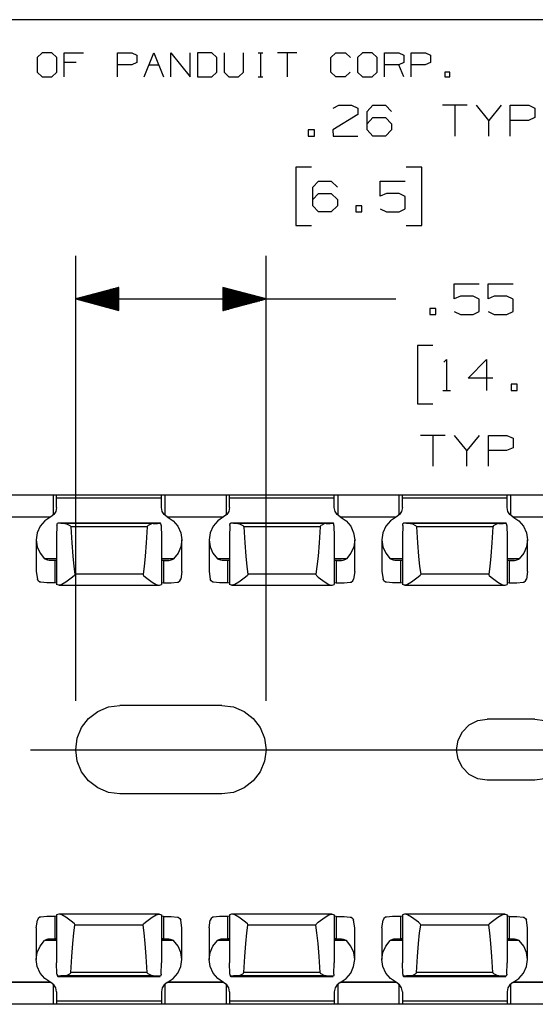
# Paper-space layout 'Layout1' of a CAD drawing. Extents: x 0.6 to 16.4, y 0.4 to 10.6.
# Drawn here: x 9.1 to 10.6, y 7.8 to 10.6 of the extents above; entities that cross this region are included whole.
import ezdxf

# ---------------------------------------------------------------- set-up
doc = ezdxf.new("R2010")
doc.units = 0
doc.header["$MEASUREMENT"] = 0
doc.layers.add('1', color=7, linetype='Continuous')

psp = doc.layouts.get("Layout1")

# ---------------------------------------------------------------- linework, layer by layer
at = {"layer": '1', "color": 7, "linetype": 'Continuous'}
for p, q in [((16.369932, 10.641915), (0.633067, 10.641915)), ((9.209468, 10.546244), (9.194704, 10.532218)), ((9.237519, 10.546244), (9.209468, 10.546244)), ((9.251545, 10.532218), (9.237519, 10.546244)), ((9.272657, 10.476116), (9.272657, 10.546244)), ((9.272657, 10.546244), (9.328759, 10.546244)), ((9.427086, 10.476116), (9.427086, 10.546244)), ((9.427086, 10.546244), (9.469163, 10.546244)), ((9.469163, 10.546244), (9.483189, 10.5396)), ((9.5043, 10.476116), (9.532351, 10.546244)), ((9.532351, 10.546244), (9.560403, 10.476116)), ((9.581514, 10.476116), (9.581514, 10.546244)), ((9.581514, 10.546244), (9.637617, 10.476116)), ((9.637617, 10.476116), (9.637617, 10.546244)), ((9.700068, 10.546244), (9.65873, 10.546244)), ((9.65873, 10.546244), (9.65873, 10.476116)), ((9.714831, 10.532218), (9.700068, 10.546244)), ((9.735944, 10.546244), (9.735944, 10.490142)), ((9.792046, 10.490142), (9.792046, 10.546244)), ((9.833827, 10.546244), (9.847853, 10.546244)), ((9.841209, 10.546244), (9.841209, 10.476116)), ((9.946475, 10.546244), (9.890372, 10.546244)), ((9.918424, 10.546244), (9.918424, 10.476116)), ((10.044802, 10.532218), (10.058826, 10.546244)), ((10.058826, 10.546244), (10.086878, 10.546244)), ((10.086878, 10.546244), (10.100904, 10.532218)), ((10.136042, 10.546244), (10.121278, 10.532218)), ((10.164092, 10.546244), (10.136042, 10.546244)), ((10.178118, 10.532218), (10.164092, 10.546244)), ((10.19923, 10.476116), (10.19923, 10.546244)), ((10.19923, 10.546244), (10.241306, 10.546244)), ((10.241306, 10.546244), (10.255332, 10.5396)), ((10.276444, 10.476116), (10.276444, 10.546244)), ((10.276444, 10.546244), (10.318521, 10.546244)), ((10.318521, 10.546244), (10.332547, 10.5396)), ((9.194704, 10.532218), (9.194704, 10.490142)), ((9.251545, 10.490142), (9.251545, 10.532218)), ((9.307352, 10.518192), (9.272657, 10.518192)), ((9.483189, 10.518192), (9.468425, 10.511549)), ((9.483189, 10.5396), (9.483189, 10.518192)), ((9.714831, 10.490142), (9.714831, 10.532218)), ((10.044802, 10.490142), (10.044802, 10.532218)), ((10.121278, 10.532218), (10.121278, 10.490142)), ((10.178118, 10.490142), (10.178118, 10.532218)), ((10.255332, 10.518192), (10.241306, 10.511549)), ((10.255332, 10.5396), (10.255332, 10.518192)), ((10.332547, 10.518192), (10.317783, 10.511549)), ((10.332547, 10.5396), (10.332547, 10.518192)), ((9.194704, 10.490142), (9.209468, 10.476116)), ((9.237519, 10.476116), (9.251545, 10.490142)), ((9.468425, 10.511549), (9.427086, 10.511549)), ((9.518326, 10.511549), (9.546377, 10.511549)), ((9.700068, 10.476116), (9.714831, 10.490142)), ((9.735944, 10.490142), (9.749231, 10.476116)), ((9.777282, 10.476116), (9.792046, 10.490142)), ((10.058826, 10.476116), (10.044802, 10.490142)), ((10.100165, 10.490142), (10.08614, 10.476116)), ((10.121278, 10.490142), (10.136042, 10.476116)), ((10.164092, 10.476116), (10.178118, 10.490142)), ((10.241306, 10.511549), (10.19923, 10.511549)), ((10.255332, 10.476116), (10.241306, 10.511549)), ((10.317783, 10.511549), (10.276444, 10.511549)), ((10.388353, 10.490142), (10.374329, 10.490142)), ((10.374329, 10.490142), (10.374329, 10.476116)), ((10.388353, 10.476116), (10.388353, 10.490142)), ((9.209468, 10.476116), (9.237519, 10.476116)), ((9.65873, 10.476116), (9.700068, 10.476116)), ((9.749231, 10.476116), (9.777282, 10.476116)), ((9.833827, 10.476116), (9.847853, 10.476116)), ((10.08614, 10.476116), (10.058826, 10.476116)), ((10.136042, 10.476116), (10.164092, 10.476116)), ((10.374329, 10.476116), (10.388353, 10.476116)), ((10.05103, 10.385857), (10.067904, 10.394294)), ((10.067904, 10.394294), (10.104467, 10.394294)), ((10.104467, 10.394294), (10.12228, 10.385857)), ((10.12228, 10.385857), (10.12228, 10.368044)), ((10.149093, 10.376482), (10.165967, 10.394294)), ((10.149093, 10.323044), (10.149093, 10.376482)), ((10.165967, 10.394294), (10.20253, 10.394294)), ((10.20253, 10.394294), (10.220343, 10.376482)), ((10.43878, 10.394294), (10.36753, 10.394294)), ((10.403155, 10.394294), (10.403155, 10.305232)), ((10.501218, 10.350232), (10.465592, 10.394294)), ((10.536842, 10.394294), (10.501218, 10.350232)), ((10.563655, 10.305232), (10.563655, 10.394294)), ((10.563655, 10.394294), (10.617092, 10.394294)), ((10.617092, 10.394294), (10.634905, 10.385857)), ((10.634905, 10.385857), (10.634905, 10.358669)), ((10.12228, 10.368044), (10.050093, 10.323044)), ((10.149093, 10.340857), (10.165967, 10.358669)), ((10.165967, 10.358669), (10.20253, 10.358669)), ((10.20253, 10.358669), (10.220343, 10.340857)), ((10.501218, 10.305232), (10.501218, 10.350232)), ((10.616155, 10.350232), (10.563655, 10.350232)), ((10.634905, 10.358669), (10.616155, 10.350232)), ((9.99703, 10.323044), (9.979218, 10.323044)), ((9.979218, 10.323044), (9.979218, 10.305232)), ((9.99703, 10.305232), (9.99703, 10.323044)), ((10.050093, 10.323044), (10.05103, 10.305232)), ((10.165967, 10.305232), (10.149093, 10.323044)), ((10.220343, 10.323044), (10.20253, 10.305232)), ((10.220343, 10.340857), (10.220343, 10.323044)), ((9.979218, 10.305232), (9.99703, 10.305232)), ((10.05103, 10.305232), (10.12228, 10.305232)), ((10.20253, 10.305232), (10.165967, 10.305232)), ((9.988592, 10.215232), (9.943592, 10.215232)), ((9.943592, 10.215232), (9.943592, 10.046482)), ((10.307529, 10.215232), (10.26253, 10.215232)), ((10.307529, 10.046482), (10.307529, 10.215232)), ((9.992342, 10.157106), (10.009217, 10.174919)), ((10.009217, 10.174919), (10.04578, 10.174919)), ((10.04578, 10.174919), (10.063592, 10.157106)), ((10.18753, 10.130857), (10.18753, 10.174919)), ((10.18753, 10.174919), (10.259717, 10.174919)), ((9.992342, 10.103669), (9.992342, 10.157106)), ((9.992342, 10.121482), (10.009217, 10.139295)), ((10.009217, 10.139295), (10.04578, 10.139295)), ((10.04578, 10.139295), (10.063592, 10.121482)), ((10.063592, 10.121482), (10.063592, 10.103669)), ((10.205342, 10.139295), (10.18753, 10.130857)), ((10.241905, 10.139295), (10.205342, 10.139295)), ((10.259717, 10.129919), (10.241905, 10.139295)), ((10.259717, 10.094295), (10.259717, 10.129919)), ((10.009217, 10.085856), (9.992342, 10.103669)), ((10.063592, 10.103669), (10.04578, 10.085856)), ((10.134467, 10.103669), (10.116655, 10.103669)), ((10.116655, 10.103669), (10.116655, 10.085856)), ((10.134467, 10.085856), (10.134467, 10.103669)), ((10.18753, 10.094295), (10.205342, 10.085856)), ((10.241905, 10.085856), (10.259717, 10.094295)), ((10.04578, 10.085856), (10.009217, 10.085856)), ((10.116655, 10.085856), (10.134467, 10.085856)), ((10.205342, 10.085856), (10.241905, 10.085856)), ((9.943592, 10.046482), (9.988592, 10.046482)), ((10.26253, 10.046482), (10.307529, 10.046482)), ((9.306363, 8.670603), (9.306363, 9.958728)), ((9.857363, 8.670603), (9.857363, 9.958728)), ((9.431363, 9.867222), (9.306363, 9.833728)), ((9.431363, 9.858728), (9.399664, 9.858728)), ((9.431363, 9.860728), (9.407128, 9.860728)), ((9.431363, 9.862728), (9.414593, 9.862728)), ((9.431363, 9.864728), (9.422056, 9.864728)), ((9.431363, 9.866728), (9.429521, 9.866728)), ((9.431363, 9.866728), (9.429521, 9.866728)), ((9.431363, 9.800235), (9.431363, 9.867222)), ((9.857363, 9.833728), (9.732363, 9.867222)), ((9.732363, 9.867222), (9.732363, 9.800235)), ((9.732363, 9.866728), (9.734205, 9.866728)), ((9.732363, 9.866728), (9.734205, 9.866728)), ((9.732363, 9.864728), (9.74167, 9.864728)), ((9.732363, 9.862728), (9.749133, 9.862728)), ((9.732363, 9.860728), (9.756598, 9.860728)), ((9.732363, 9.858728), (9.764062, 9.858728)), ((10.401363, 9.833728), (10.401363, 9.87779)), ((10.401363, 9.87779), (10.473551, 9.87779)), ((10.499426, 9.833728), (10.499426, 9.87779)), ((10.499426, 9.87779), (10.571613, 9.87779)), ((9.306363, 9.833728), (9.982363, 9.833728)), ((9.306363, 9.833728), (9.431363, 9.800235)), ((9.431363, 9.834728), (9.310095, 9.834728)), ((9.431363, 9.832728), (9.310095, 9.832728)), ((9.431363, 9.836728), (9.317559, 9.836728)), ((9.431363, 9.830728), (9.317559, 9.830728)), ((9.431363, 9.838728), (9.325023, 9.838728)), ((9.431363, 9.840728), (9.332487, 9.840728)), ((9.431363, 9.842728), (9.339952, 9.842728)), ((9.431363, 9.844728), (9.347416, 9.844728)), ((9.431363, 9.846728), (9.354879, 9.846728)), ((9.431363, 9.848728), (9.362344, 9.848728)), ((9.431363, 9.850728), (9.369808, 9.850728)), ((9.431363, 9.852728), (9.377272, 9.852728)), ((9.431363, 9.854728), (9.384736, 9.854728)), ((9.431363, 9.856728), (9.3922, 9.856728)), ((9.732363, 9.856728), (9.771525, 9.856728)), ((9.732363, 9.854728), (9.77899, 9.854728)), ((9.732363, 9.852728), (9.786454, 9.852728)), ((9.732363, 9.850728), (9.793918, 9.850728)), ((9.732363, 9.848728), (9.801382, 9.848728)), ((9.732363, 9.846728), (9.808846, 9.846728)), ((9.732363, 9.844728), (9.81631, 9.844728)), ((9.732363, 9.842728), (9.823774, 9.842728)), ((9.732363, 9.840728), (9.831239, 9.840728)), ((9.732363, 9.838728), (9.838702, 9.838728)), ((9.732363, 9.836728), (9.846167, 9.836728)), ((9.732363, 9.834728), (9.853631, 9.834728)), ((9.732363, 9.800235), (9.857363, 9.833728)), ((9.732363, 9.832728), (9.853631, 9.832728)), ((9.732363, 9.830728), (9.846167, 9.830728)), ((9.982363, 9.833728), (10.232363, 9.833728)), ((10.419175, 9.842166), (10.401363, 9.833728)), ((10.455738, 9.842166), (10.419175, 9.842166)), ((10.473551, 9.83279), (10.455738, 9.842166)), ((10.473551, 9.797166), (10.473551, 9.83279)), ((10.517238, 9.842166), (10.499426, 9.833728)), ((10.553801, 9.842166), (10.517238, 9.842166)), ((10.571613, 9.83279), (10.553801, 9.842166)), ((10.571613, 9.797166), (10.571613, 9.83279)), ((9.431363, 9.828728), (9.325023, 9.828728)), ((9.431363, 9.826728), (9.332487, 9.826728)), ((9.431363, 9.824728), (9.339952, 9.824728)), ((9.431363, 9.822728), (9.347416, 9.822728)), ((9.431363, 9.820728), (9.354879, 9.820728)), ((9.431363, 9.818728), (9.362344, 9.818728)), ((9.431363, 9.816728), (9.369808, 9.816728)), ((9.431363, 9.814728), (9.377272, 9.814728)), ((9.431363, 9.812728), (9.384736, 9.812728)), ((9.431363, 9.810728), (9.3922, 9.810728)), ((9.431363, 9.808728), (9.399664, 9.808728)), ((9.431363, 9.806728), (9.407128, 9.806728)), ((9.431363, 9.804728), (9.414593, 9.804728)), ((9.431363, 9.802728), (9.422056, 9.802728)), ((9.732363, 9.828728), (9.838702, 9.828728)), ((9.732363, 9.826728), (9.831239, 9.826728)), ((9.732363, 9.824728), (9.823774, 9.824728)), ((9.732363, 9.822728), (9.81631, 9.822728)), ((9.732363, 9.820728), (9.808846, 9.820728)), ((9.732363, 9.818728), (9.801382, 9.818728)), ((9.732363, 9.816728), (9.793918, 9.816728)), ((9.732363, 9.814728), (9.786454, 9.814728)), ((9.732363, 9.812728), (9.77899, 9.812728)), ((9.732363, 9.810728), (9.771525, 9.810728)), ((9.732363, 9.808728), (9.764062, 9.808728)), ((9.732363, 9.806728), (9.756598, 9.806728)), ((9.732363, 9.804728), (9.749133, 9.804728)), ((9.732363, 9.802728), (9.74167, 9.802728)), ((10.3483, 9.80654), (10.330488, 9.80654)), ((10.330488, 9.80654), (10.330488, 9.788728)), ((10.3483, 9.788728), (10.3483, 9.80654)), ((9.431363, 9.800728), (9.429521, 9.800728)), ((9.431363, 9.800728), (9.429521, 9.800728)), ((9.732363, 9.800728), (9.734205, 9.800728)), ((9.732363, 9.800728), (9.734205, 9.800728)), ((10.330488, 9.788728), (10.3483, 9.788728)), ((10.401363, 9.797166), (10.419175, 9.788728)), ((10.419175, 9.788728), (10.455738, 9.788728)), ((10.455738, 9.788728), (10.473551, 9.797166)), ((10.499426, 9.797166), (10.517238, 9.788728)), ((10.517238, 9.788728), (10.553801, 9.788728)), ((10.553801, 9.788728), (10.571613, 9.797166)), ((10.339863, 9.698728), (10.294863, 9.698728)), ((10.294863, 9.698728), (10.294863, 9.529978)), ((10.371737, 9.650915), (10.379238, 9.658416)), ((10.379238, 9.658416), (10.379238, 9.569353)), ((10.441675, 9.604978), (10.495113, 9.658416)), ((10.495113, 9.658416), (10.495113, 9.569353)), ((10.512925, 9.604978), (10.441675, 9.604978)), ((10.5838, 9.587166), (10.565988, 9.587166)), ((10.565988, 9.587166), (10.565988, 9.569353)), ((10.5838, 9.569353), (10.5838, 9.587166)), ((10.367988, 9.569353), (10.390488, 9.569353)), ((10.565988, 9.569353), (10.5838, 9.569353)), ((10.294863, 9.529978), (10.339863, 9.529978)), ((10.375488, 9.43904), (10.304238, 9.43904)), ((10.339863, 9.43904), (10.339863, 9.349978)), ((10.437925, 9.394978), (10.402301, 9.43904)), ((10.473551, 9.43904), (10.437925, 9.394978)), ((10.500363, 9.349978), (10.500363, 9.43904)), ((10.500363, 9.43904), (10.553801, 9.43904)), ((10.553801, 9.43904), (10.571613, 9.430603)), ((10.571613, 9.403416), (10.552863, 9.394978)), ((10.571613, 9.430603), (10.571613, 9.403416)), ((10.437925, 9.349978), (10.437925, 9.394978)), ((10.552863, 9.394978), (10.500363, 9.394978)), ((9.241281, 9.265968), (9.06443, 9.265968)), ((9.248351, 9.265969), (9.241281, 9.265968)), ((9.241281, 9.265968), (9.241281, 9.207772)), ((9.25128, 9.265971), (9.248351, 9.265969)), ((9.55443, 9.266324), (9.25128, 9.266324)), ((9.25128, 9.263959), (9.25128, 9.266324)), ((9.25128, 9.257214), (9.25128, 9.263959)), ((9.55443, 9.263959), (9.55443, 9.266324)), ((9.557359, 9.265969), (9.55443, 9.265971)), ((9.55443, 9.257214), (9.55443, 9.263959)), ((9.56443, 9.265968), (9.557359, 9.265969)), ((9.741281, 9.265968), (9.56443, 9.265968)), ((9.56443, 9.265968), (9.56443, 9.207772)), ((9.748351, 9.265969), (9.741281, 9.265968)), ((9.741281, 9.265968), (9.741281, 9.207772)), ((9.75128, 9.265971), (9.748351, 9.265969)), ((10.05443, 9.266324), (9.75128, 9.266324)), ((9.75128, 9.263959), (9.75128, 9.266324)), ((9.75128, 9.257214), (9.75128, 9.263959)), ((10.05443, 9.263959), (10.05443, 9.266324)), ((10.057359, 9.265969), (10.05443, 9.265971)), ((10.05443, 9.257214), (10.05443, 9.263959)), ((10.06443, 9.265968), (10.057359, 9.265969)), ((10.241281, 9.265968), (10.06443, 9.265968)), ((10.06443, 9.265968), (10.06443, 9.207772)), ((10.248351, 9.265969), (10.241281, 9.265968)), ((10.241281, 9.265968), (10.241281, 9.207772)), ((10.25128, 9.265971), (10.248351, 9.265969)), ((10.55443, 9.266324), (10.25128, 9.266324)), ((10.25128, 9.263959), (10.25128, 9.266324)), ((10.25128, 9.257214), (10.25128, 9.263959)), ((10.55443, 9.263959), (10.55443, 9.266324)), ((10.557359, 9.265969), (10.55443, 9.265971)), ((10.55443, 9.257214), (10.55443, 9.263959)), ((10.56443, 9.265968), (10.557359, 9.265969)), ((10.741281, 9.265968), (10.56443, 9.265968)), ((10.56443, 9.265968), (10.56443, 9.207772)), ((9.55443, 9.257214), (9.25128, 9.257214)), ((9.25128, 9.229902), (9.25128, 9.257214)), ((9.55443, 9.229902), (9.55443, 9.257214)), ((10.05443, 9.257214), (9.75128, 9.257214)), ((9.75128, 9.229902), (9.75128, 9.257214)), ((10.05443, 9.229902), (10.05443, 9.257214)), ((10.55443, 9.257214), (10.25128, 9.257214)), ((10.25128, 9.229902), (10.25128, 9.257214)), ((10.55443, 9.229902), (10.55443, 9.257214)), ((9.234407, 9.203203), (9.217188, 9.191751)), ((9.243327, 9.209766), (9.234407, 9.203203)), ((9.249222, 9.219092), (9.243327, 9.209766)), ((9.25128, 9.229902), (9.249222, 9.219092)), ((9.556489, 9.219092), (9.55443, 9.229902)), ((9.562383, 9.209766), (9.556489, 9.219092)), ((9.571302, 9.203203), (9.562383, 9.209766)), ((9.571302, 9.203203), (9.588522, 9.191751)), ((9.734407, 9.203203), (9.717188, 9.191751)), ((9.743327, 9.209766), (9.734407, 9.203203)), ((9.749222, 9.219092), (9.743327, 9.209766)), ((9.75128, 9.229902), (9.749222, 9.219092)), ((10.056489, 9.219092), (10.05443, 9.229902)), ((10.062383, 9.209766), (10.056489, 9.219092)), ((10.071302, 9.203203), (10.062383, 9.209766)), ((10.071302, 9.203203), (10.088522, 9.191751)), ((10.234407, 9.203203), (10.217188, 9.191751)), ((10.243327, 9.209766), (10.234407, 9.203203)), ((10.249222, 9.219092), (10.243327, 9.209766)), ((10.25128, 9.229902), (10.249222, 9.219092)), ((10.556489, 9.219092), (10.55443, 9.229902)), ((10.562383, 9.209766), (10.556489, 9.219092)), ((10.571302, 9.203203), (10.562383, 9.209766)), ((10.571302, 9.203203), (10.588522, 9.191751)), ((9.233612, 9.202815), (9.072098, 9.202815)), ((9.233355, 9.202702), (9.072355, 9.202702)), ((9.203797, 9.176069), (9.195259, 9.157356)), ((9.217188, 9.191751), (9.203797, 9.176069)), ((9.2523, 9.178725), (9.25128, 9.146501)), ((9.2523, 9.178725), (9.25246, 9.180516)), ((9.25246, 9.180516), (9.252913, 9.182995)), ((9.252913, 9.182995), (9.253632, 9.184663)), ((9.253632, 9.184663), (9.254627, 9.185368)), ((9.254627, 9.185368), (9.255074, 9.185362)), ((9.550877, 9.185384), (9.254833, 9.185384)), ((9.550636, 9.185362), (9.255074, 9.185362)), ((9.263115, 9.184361), (9.255074, 9.185362)), ((9.274944, 9.18355), (9.263115, 9.184361)), ((9.530766, 9.18355), (9.274944, 9.18355)), ((9.274944, 9.18355), (9.280248, 9.182597)), ((9.280248, 9.182597), (9.287721, 9.179321)), ((9.287721, 9.179321), (9.289796, 9.177845)), ((9.289796, 9.177845), (9.291581, 9.175931)), ((9.291581, 9.175931), (9.29215, 9.174767)), ((9.29215, 9.174767), (9.292308, 9.173923)), ((9.51356, 9.174767), (9.513402, 9.173923)), ((9.514129, 9.175931), (9.51356, 9.174767)), ((9.515914, 9.177845), (9.514129, 9.175931)), ((9.517989, 9.179321), (9.515914, 9.177845)), ((9.525462, 9.182597), (9.517989, 9.179321)), ((9.530766, 9.18355), (9.525462, 9.182597)), ((9.530766, 9.18355), (9.542596, 9.184361)), ((9.542596, 9.184361), (9.550636, 9.185362)), ((9.551083, 9.185368), (9.550636, 9.185362)), ((9.552078, 9.184663), (9.551083, 9.185368)), ((9.552797, 9.182995), (9.552078, 9.184663)), ((9.55325, 9.180516), (9.552797, 9.182995)), ((9.55341, 9.178725), (9.55325, 9.180516)), ((9.55341, 9.178725), (9.55443, 9.146501)), ((9.733612, 9.202815), (9.572098, 9.202815)), ((9.733355, 9.202702), (9.57223, 9.202702)), ((9.588522, 9.191751), (9.601912, 9.176069)), ((9.601912, 9.176069), (9.610451, 9.157356)), ((9.703797, 9.176069), (9.695259, 9.157356)), ((9.717188, 9.191751), (9.703797, 9.176069)), ((9.7523, 9.178725), (9.75128, 9.146501)), ((9.7523, 9.178725), (9.75246, 9.180516)), ((9.75246, 9.180516), (9.752913, 9.182995)), ((9.752913, 9.182995), (9.753632, 9.184663)), ((9.753632, 9.184663), (9.754627, 9.185368)), ((9.754627, 9.185368), (9.755074, 9.185362)), ((10.050877, 9.185384), (9.754833, 9.185384)), ((10.050636, 9.185362), (9.755074, 9.185362)), ((9.763115, 9.184361), (9.755074, 9.185362)), ((9.774944, 9.18355), (9.763115, 9.184361)), ((10.030766, 9.18355), (9.774944, 9.18355)), ((9.774944, 9.18355), (9.780248, 9.182597)), ((9.780248, 9.182597), (9.787721, 9.179321)), ((9.787721, 9.179321), (9.789796, 9.177845)), ((9.789796, 9.177845), (9.791581, 9.175931)), ((9.791581, 9.175931), (9.79215, 9.174767)), ((9.79215, 9.174767), (9.792308, 9.173923)), ((10.01356, 9.174767), (10.013402, 9.173923)), ((10.014129, 9.175931), (10.01356, 9.174767)), ((10.015914, 9.177845), (10.014129, 9.175931)), ((10.017989, 9.179321), (10.015914, 9.177845)), ((10.025462, 9.182597), (10.017989, 9.179321)), ((10.030766, 9.18355), (10.025462, 9.182597)), ((10.030766, 9.18355), (10.042596, 9.184361)), ((10.042596, 9.184361), (10.050636, 9.185362)), ((10.051083, 9.185368), (10.050636, 9.185362)), ((10.052078, 9.184663), (10.051083, 9.185368)), ((10.052797, 9.182995), (10.052078, 9.184663)), ((10.05325, 9.180516), (10.052797, 9.182995)), ((10.05341, 9.178725), (10.05325, 9.180516)), ((10.05341, 9.178725), (10.05443, 9.146501)), ((10.233612, 9.202815), (10.072098, 9.202815)), ((10.233355, 9.202702), (10.07223, 9.202702)), ((10.088522, 9.191751), (10.101912, 9.176069)), ((10.101912, 9.176069), (10.110451, 9.157356)), ((10.203797, 9.176069), (10.195259, 9.157356)), ((10.217188, 9.191751), (10.203797, 9.176069)), ((10.2523, 9.178725), (10.25128, 9.146501)), ((10.2523, 9.178725), (10.25246, 9.180516)), ((10.25246, 9.180516), (10.252913, 9.182995)), ((10.252913, 9.182995), (10.253632, 9.184663)), ((10.253632, 9.184663), (10.254627, 9.185368)), ((10.254627, 9.185368), (10.255074, 9.185362)), ((10.550877, 9.185384), (10.254833, 9.185384)), ((10.550636, 9.185362), (10.255074, 9.185362)), ((10.263115, 9.184361), (10.255074, 9.185362)), ((10.274944, 9.18355), (10.263115, 9.184361)), ((10.530766, 9.18355), (10.274944, 9.18355)), ((10.274944, 9.18355), (10.280248, 9.182597)), ((10.280248, 9.182597), (10.287721, 9.179321)), ((10.287721, 9.179321), (10.289796, 9.177845)), ((10.289796, 9.177845), (10.291581, 9.175931)), ((10.291581, 9.175931), (10.29215, 9.174767)), ((10.29215, 9.174767), (10.292308, 9.173923)), ((10.51356, 9.174767), (10.513402, 9.173923)), ((10.514129, 9.175931), (10.51356, 9.174767)), ((10.515914, 9.177845), (10.514129, 9.175931)), ((10.517989, 9.179321), (10.515914, 9.177845)), ((10.525462, 9.182597), (10.517989, 9.179321)), ((10.530766, 9.18355), (10.525462, 9.182597)), ((10.530766, 9.18355), (10.542596, 9.184361)), ((10.542596, 9.184361), (10.550636, 9.185362)), ((10.551083, 9.185368), (10.550636, 9.185362)), ((10.552078, 9.184663), (10.551083, 9.185368)), ((10.552797, 9.182995), (10.552078, 9.184663)), ((10.55325, 9.180516), (10.552797, 9.182995)), ((10.55341, 9.178725), (10.55325, 9.180516)), ((10.55341, 9.178725), (10.55443, 9.146501)), ((10.733612, 9.202815), (10.572098, 9.202815)), ((10.733355, 9.202702), (10.57223, 9.202702)), ((10.588522, 9.191751), (10.601912, 9.176069)), ((10.601912, 9.176069), (10.610451, 9.157356)), ((9.195259, 9.157356), (9.192227, 9.137045)), ((9.25128, 9.146501), (9.25128, 9.007239)), ((9.513402, 9.173923), (9.292308, 9.173923)), ((9.292308, 9.173923), (9.295266, 9.127992)), ((9.513402, 9.173923), (9.510444, 9.127992)), ((9.55443, 9.146501), (9.55443, 9.007239)), ((9.610451, 9.157356), (9.613482, 9.137045)), ((9.695259, 9.157356), (9.692227, 9.137045)), ((9.75128, 9.146501), (9.75128, 9.007239)), ((10.013402, 9.173923), (9.792308, 9.173923)), ((9.792308, 9.173923), (9.795266, 9.127992)), ((10.013402, 9.173923), (10.010444, 9.127992)), ((10.05443, 9.146501), (10.05443, 9.007239)), ((10.110451, 9.157356), (10.113482, 9.137045)), ((10.195259, 9.157356), (10.192227, 9.137045)), ((10.25128, 9.146501), (10.25128, 9.007239)), ((10.513402, 9.173923), (10.292308, 9.173923)), ((10.292308, 9.173923), (10.295266, 9.127992)), ((10.513402, 9.173923), (10.510444, 9.127992)), ((10.55443, 9.146501), (10.55443, 9.007239)), ((10.610451, 9.157356), (10.613482, 9.137045)), ((9.192225, 9.136456), (9.192225, 9.044846)), ((9.192227, 9.137045), (9.194934, 9.116688)), ((9.295266, 9.127992), (9.298267, 9.089884)), ((9.510444, 9.127992), (9.507442, 9.089884)), ((9.613482, 9.137045), (9.610776, 9.116688)), ((9.613485, 9.044846), (9.613485, 9.136456)), ((9.692225, 9.136456), (9.692225, 9.044846)), ((9.692227, 9.137045), (9.694934, 9.116688)), ((9.795266, 9.127992), (9.798267, 9.089884)), ((10.010444, 9.127992), (10.007442, 9.089884)), ((10.113482, 9.137045), (10.110776, 9.116688)), ((10.113485, 9.044846), (10.113485, 9.136456)), ((10.192225, 9.136456), (10.192225, 9.044846)), ((10.192227, 9.137045), (10.194934, 9.116688)), ((10.295266, 9.127992), (10.298267, 9.089884)), ((10.510444, 9.127992), (10.507442, 9.089884)), ((10.613482, 9.137045), (10.610776, 9.116688)), ((10.613485, 9.044846), (10.613485, 9.136456)), ((9.194934, 9.116688), (9.203171, 9.097843)), ((9.203171, 9.097843), (9.21631, 9.081953)), ((9.298267, 9.089884), (9.301303, 9.0597)), ((9.507442, 9.089884), (9.504408, 9.0597)), ((9.602539, 9.097843), (9.5894, 9.081953)), ((9.610776, 9.116688), (9.602539, 9.097843)), ((9.694934, 9.116688), (9.703171, 9.097843)), ((9.703171, 9.097843), (9.71631, 9.081953)), ((9.798267, 9.089884), (9.801303, 9.0597)), ((10.007442, 9.089884), (10.004408, 9.0597)), ((10.102539, 9.097843), (10.0894, 9.081953)), ((10.110776, 9.116688), (10.102539, 9.097843)), ((10.194934, 9.116688), (10.203171, 9.097843)), ((10.203171, 9.097843), (10.21631, 9.081953)), ((10.298267, 9.089884), (10.301303, 9.0597)), ((10.507442, 9.089884), (10.504408, 9.0597)), ((10.602539, 9.097843), (10.5894, 9.081953)), ((10.610776, 9.116688), (10.602539, 9.097843)), ((9.251281, 9.081953), (9.21631, 9.081953)), ((9.217688, 9.080846), (9.21631, 9.081953)), ((9.225871, 9.077809), (9.217688, 9.080846)), ((9.229953, 9.077434), (9.225871, 9.077809)), ((9.251285, 9.077434), (9.229953, 9.077434)), ((9.245588, 9.076978), (9.229953, 9.077434)), ((9.25128, 9.076459), (9.245588, 9.076978)), ((9.245588, 9.076978), (9.245588, 9.011868)), ((9.575758, 9.077434), (9.554426, 9.077434)), ((9.5894, 9.081953), (9.554429, 9.081953)), ((9.560122, 9.076978), (9.55443, 9.076459)), ((9.560122, 9.076978), (9.575758, 9.077434)), ((9.560122, 9.076978), (9.560122, 9.011868)), ((9.575758, 9.077434), (9.57984, 9.077809)), ((9.57984, 9.077809), (9.588023, 9.080846)), ((9.588023, 9.080846), (9.5894, 9.081953)), ((9.751281, 9.081953), (9.71631, 9.081953)), ((9.717688, 9.080846), (9.71631, 9.081953)), ((9.725871, 9.077809), (9.717688, 9.080846)), ((9.729953, 9.077434), (9.725871, 9.077809)), ((9.751285, 9.077434), (9.729953, 9.077434)), ((9.745588, 9.076978), (9.729953, 9.077434)), ((9.75128, 9.076459), (9.745588, 9.076978)), ((9.745588, 9.076978), (9.745588, 9.011868)), ((10.075758, 9.077434), (10.054426, 9.077434)), ((10.0894, 9.081953), (10.054429, 9.081953)), ((10.060122, 9.076978), (10.05443, 9.076459)), ((10.060122, 9.076978), (10.075758, 9.077434)), ((10.060122, 9.076978), (10.060122, 9.011868)), ((10.075758, 9.077434), (10.07984, 9.077809)), ((10.07984, 9.077809), (10.088023, 9.080846)), ((10.088023, 9.080846), (10.0894, 9.081953)), ((10.251281, 9.081953), (10.21631, 9.081953)), ((10.217688, 9.080846), (10.21631, 9.081953)), ((10.225871, 9.077809), (10.217688, 9.080846)), ((10.229953, 9.077434), (10.225871, 9.077809)), ((10.251285, 9.077434), (10.229953, 9.077434)), ((10.245588, 9.076978), (10.229953, 9.077434)), ((10.25128, 9.076459), (10.245588, 9.076978)), ((10.245588, 9.076978), (10.245588, 9.011868)), ((10.575758, 9.077434), (10.554426, 9.077434)), ((10.5894, 9.081953), (10.554429, 9.081953)), ((10.560122, 9.076978), (10.55443, 9.076459)), ((10.560122, 9.076978), (10.575758, 9.077434)), ((10.560122, 9.076978), (10.560122, 9.011868)), ((10.575758, 9.077434), (10.57984, 9.077809)), ((10.57984, 9.077809), (10.588023, 9.080846)), ((10.588023, 9.080846), (10.5894, 9.081953)), ((9.192225, 9.044846), (9.195574, 9.022913)), ((9.303114, 9.033689), (9.297503, 9.02826)), ((9.301303, 9.0597), (9.304364, 9.037522)), ((9.304158, 9.035522), (9.303114, 9.033689)), ((9.304415, 9.036773), (9.304158, 9.035522)), ((9.501346, 9.037522), (9.304364, 9.037522)), ((9.304364, 9.037522), (9.304415, 9.036773)), ((9.501346, 9.037522), (9.501295, 9.036773)), ((9.501295, 9.036773), (9.501552, 9.035522)), ((9.504408, 9.0597), (9.501346, 9.037522)), ((9.501552, 9.035522), (9.502596, 9.033689)), ((9.502596, 9.033689), (9.508206, 9.02826)), ((9.613485, 9.044846), (9.610137, 9.022913)), ((9.692225, 9.044846), (9.695574, 9.022913)), ((9.803114, 9.033689), (9.797503, 9.02826)), ((9.801303, 9.0597), (9.804364, 9.037522)), ((9.804158, 9.035522), (9.803114, 9.033689)), ((9.804415, 9.036773), (9.804158, 9.035522)), ((10.001346, 9.037522), (9.804364, 9.037522)), ((9.804364, 9.037522), (9.804415, 9.036773)), ((10.001346, 9.037522), (10.001295, 9.036773)), ((10.001295, 9.036773), (10.001552, 9.035522)), ((10.004408, 9.0597), (10.001346, 9.037522)), ((10.001552, 9.035522), (10.002596, 9.033689)), ((10.002596, 9.033689), (10.008206, 9.02826)), ((10.113485, 9.044846), (10.110137, 9.022913)), ((10.192225, 9.044846), (10.195574, 9.022913)), ((10.303114, 9.033689), (10.297503, 9.02826)), ((10.301303, 9.0597), (10.304364, 9.037522)), ((10.304158, 9.035522), (10.303114, 9.033689)), ((10.304415, 9.036773), (10.304158, 9.035522)), ((10.501346, 9.037522), (10.304364, 9.037522)), ((10.304364, 9.037522), (10.304415, 9.036773)), ((10.501346, 9.037522), (10.501295, 9.036773)), ((10.501295, 9.036773), (10.501552, 9.035522)), ((10.504408, 9.0597), (10.501346, 9.037522)), ((10.501552, 9.035522), (10.502596, 9.033689)), ((10.502596, 9.033689), (10.508206, 9.02826)), ((10.613485, 9.044846), (10.610137, 9.022913)), ((9.198058, 9.017778), (9.195574, 9.022913)), ((9.202712, 9.014392), (9.198058, 9.017778)), ((9.205215, 9.013875), (9.202712, 9.014392)), ((9.222857, 9.012636), (9.205215, 9.013875)), ((9.245588, 9.011868), (9.222857, 9.012636)), ((9.25128, 9.01135), (9.245588, 9.011868)), ((9.257197, 9.00548), (9.25128, 9.007239)), ((9.259235, 9.005456), (9.257197, 9.00548)), ((9.258317, 9.005407), (9.547393, 9.005407)), ((9.266629, 9.007771), (9.259235, 9.005456)), ((9.278059, 9.014223), (9.266629, 9.007771)), ((9.297503, 9.02826), (9.278059, 9.014223)), ((9.508206, 9.02826), (9.527651, 9.014223)), ((9.527651, 9.014223), (9.539081, 9.007771)), ((9.539081, 9.007771), (9.546474, 9.005456)), ((9.546474, 9.005456), (9.548512, 9.00548)), ((9.548512, 9.00548), (9.55443, 9.007239)), ((9.560122, 9.011868), (9.55443, 9.01135)), ((9.560122, 9.011868), (9.582854, 9.012636)), ((9.582854, 9.012636), (9.600495, 9.013875)), ((9.600495, 9.013875), (9.602998, 9.014392)), ((9.602998, 9.014392), (9.607652, 9.017778)), ((9.607652, 9.017778), (9.610137, 9.022913)), ((9.698058, 9.017778), (9.695574, 9.022913)), ((9.702712, 9.014392), (9.698058, 9.017778)), ((9.705215, 9.013875), (9.702712, 9.014392)), ((9.722857, 9.012636), (9.705215, 9.013875)), ((9.745588, 9.011868), (9.722857, 9.012636)), ((9.75128, 9.01135), (9.745588, 9.011868)), ((9.757197, 9.00548), (9.75128, 9.007239)), ((9.759235, 9.005456), (9.757197, 9.00548)), ((9.758317, 9.005407), (10.047393, 9.005407)), ((9.766629, 9.007771), (9.759235, 9.005456)), ((9.778059, 9.014223), (9.766629, 9.007771)), ((9.797503, 9.02826), (9.778059, 9.014223)), ((10.008206, 9.02826), (10.027651, 9.014223)), ((10.027651, 9.014223), (10.039081, 9.007771)), ((10.039081, 9.007771), (10.046474, 9.005456)), ((10.046474, 9.005456), (10.048512, 9.00548)), ((10.048512, 9.00548), (10.05443, 9.007239)), ((10.060122, 9.011868), (10.05443, 9.01135)), ((10.060122, 9.011868), (10.082854, 9.012636)), ((10.082854, 9.012636), (10.100495, 9.013875)), ((10.100495, 9.013875), (10.102998, 9.014392)), ((10.102998, 9.014392), (10.107652, 9.017778)), ((10.107652, 9.017778), (10.110137, 9.022913)), ((10.198058, 9.017778), (10.195574, 9.022913)), ((10.202712, 9.014392), (10.198058, 9.017778)), ((10.205215, 9.013875), (10.202712, 9.014392)), ((10.222857, 9.012636), (10.205215, 9.013875)), ((10.245588, 9.011868), (10.222857, 9.012636)), ((10.25128, 9.01135), (10.245588, 9.011868)), ((10.257197, 9.00548), (10.25128, 9.007239)), ((10.259235, 9.005456), (10.257197, 9.00548)), ((10.258317, 9.005407), (10.547393, 9.005407)), ((10.266629, 9.007771), (10.259235, 9.005456)), ((10.278059, 9.014223), (10.266629, 9.007771)), ((10.297503, 9.02826), (10.278059, 9.014223)), ((10.508206, 9.02826), (10.527651, 9.014223)), ((10.527651, 9.014223), (10.539081, 9.007771)), ((10.539081, 9.007771), (10.546474, 9.005456)), ((10.546474, 9.005456), (10.548512, 9.00548)), ((10.548512, 9.00548), (10.55443, 9.007239)), ((10.560122, 9.011868), (10.55443, 9.01135)), ((10.560122, 9.011868), (10.582854, 9.012636)), ((10.582854, 9.012636), (10.600495, 9.013875)), ((10.600495, 9.013875), (10.602998, 9.014392)), ((10.602998, 9.014392), (10.607652, 9.017778)), ((10.607652, 9.017778), (10.610137, 9.022913)), ((9.343853, 8.620023), (9.370363, 8.640365)), ((9.370363, 8.640365), (9.401234, 8.653152)), ((9.401234, 8.653152), (9.434363, 8.657513)), ((9.729362, 8.657513), (9.434363, 8.657513)), ((9.729362, 8.657513), (9.762492, 8.653152)), ((9.762492, 8.653152), (9.793363, 8.640365)), ((9.793363, 8.640365), (9.819873, 8.620023)), ((9.323512, 8.593513), (9.343853, 8.620023)), ((9.819873, 8.620023), (9.840214, 8.593513)), ((10.444844, 8.601111), (10.469515, 8.613682)), ((10.469515, 8.613682), (10.496863, 8.618013)), ((10.634863, 8.618013), (10.496863, 8.618013)), ((10.634863, 8.618013), (10.66221, 8.613682)), ((9.310724, 8.562642), (9.323512, 8.593513)), ((9.840214, 8.593513), (9.853002, 8.562642)), ((10.412694, 8.556861), (10.425265, 8.581532)), ((10.425265, 8.581532), (10.444844, 8.601111)), ((9.306363, 8.529513), (9.310724, 8.562642)), ((9.853002, 8.562642), (9.857363, 8.529513)), ((10.408363, 8.529513), (10.412694, 8.556861)), ((9.175361, 8.529513), (10.764364, 8.529513)), ((9.310724, 8.496385), (9.306363, 8.529513)), ((9.857363, 8.529513), (9.853002, 8.496385)), ((10.412694, 8.502165), (10.408363, 8.529513)), ((9.323512, 8.465513), (9.310724, 8.496385)), ((9.853002, 8.496385), (9.840214, 8.465513)), ((10.425265, 8.477494), (10.412694, 8.502165)), ((9.343853, 8.439003), (9.323512, 8.465513)), ((9.840214, 8.465513), (9.819873, 8.439003)), ((10.444844, 8.457915), (10.425265, 8.477494)), ((9.370363, 8.418662), (9.343853, 8.439003)), ((9.819873, 8.439003), (9.793363, 8.418662)), ((10.469515, 8.445345), (10.444844, 8.457915)), ((10.496863, 8.441013), (10.469515, 8.445345)), ((10.634863, 8.441013), (10.496863, 8.441013)), ((10.66221, 8.445345), (10.634863, 8.441013)), ((9.401234, 8.405874), (9.370363, 8.418662)), ((9.434363, 8.401513), (9.401234, 8.405874)), ((9.762492, 8.405874), (9.729362, 8.401513)), ((9.793363, 8.418662), (9.762492, 8.405874)), ((9.729362, 8.401513), (9.434363, 8.401513)), ((9.192225, 8.01418), (9.195574, 8.036113)), ((9.198058, 8.041248), (9.195574, 8.036113)), ((9.202712, 8.044634), (9.198058, 8.041248)), ((9.205215, 8.045151), (9.202712, 8.044634)), ((9.222857, 8.04639), (9.205215, 8.045151)), ((9.245588, 8.047158), (9.222857, 8.04639)), ((9.25128, 8.047677), (9.245588, 8.047158)), ((9.245588, 8.047158), (9.245588, 7.982049)), ((9.257197, 8.053547), (9.25128, 8.051786)), ((9.25128, 8.051786), (9.25128, 7.912526)), ((9.259264, 8.053567), (9.257197, 8.053547)), ((9.547391, 8.053618), (9.258319, 8.053618)), ((9.266676, 8.051235), (9.259264, 8.053567)), ((9.278144, 8.044749), (9.266676, 8.051235)), ((9.297583, 8.030701), (9.278144, 8.044749)), ((9.508127, 8.030701), (9.527566, 8.044749)), ((9.527566, 8.044749), (9.539035, 8.051235)), ((9.539035, 8.051235), (9.546446, 8.053567)), ((9.546446, 8.053567), (9.548512, 8.053547)), ((9.548512, 8.053547), (9.55443, 8.051786)), ((9.55443, 8.051786), (9.55443, 7.912526)), ((9.560122, 8.047158), (9.55443, 8.047677)), ((9.560122, 8.047158), (9.582854, 8.04639)), ((9.560122, 8.047158), (9.560122, 7.982049)), ((9.582854, 8.04639), (9.600495, 8.045151)), ((9.600495, 8.045151), (9.602998, 8.044634)), ((9.602998, 8.044634), (9.607652, 8.041248)), ((9.607652, 8.041248), (9.610137, 8.036113)), ((9.613485, 8.01418), (9.610137, 8.036113)), ((9.692225, 8.01418), (9.695574, 8.036113)), ((9.698058, 8.041248), (9.695574, 8.036113)), ((9.702712, 8.044634), (9.698058, 8.041248)), ((9.705215, 8.045151), (9.702712, 8.044634)), ((9.722857, 8.04639), (9.705215, 8.045151)), ((9.745588, 8.047158), (9.722857, 8.04639)), ((9.75128, 8.047677), (9.745588, 8.047158)), ((9.745588, 8.047158), (9.745588, 7.982049)), ((9.757197, 8.053547), (9.75128, 8.051786)), ((9.75128, 8.051786), (9.75128, 7.912526)), ((9.759264, 8.053567), (9.757197, 8.053547)), ((10.047391, 8.053618), (9.758319, 8.053618)), ((9.766676, 8.051235), (9.759264, 8.053567)), ((9.778144, 8.044749), (9.766676, 8.051235)), ((9.797583, 8.030701), (9.778144, 8.044749)), ((10.008127, 8.030701), (10.027566, 8.044749)), ((10.027566, 8.044749), (10.039035, 8.051235)), ((10.039035, 8.051235), (10.046446, 8.053567)), ((10.046446, 8.053567), (10.048512, 8.053547)), ((10.048512, 8.053547), (10.05443, 8.051786)), ((10.05443, 8.051786), (10.05443, 7.912526)), ((10.060122, 8.047158), (10.05443, 8.047677)), ((10.060122, 8.047158), (10.082854, 8.04639)), ((10.060122, 8.047158), (10.060122, 7.982049)), ((10.082854, 8.04639), (10.100495, 8.045151)), ((10.100495, 8.045151), (10.102998, 8.044634)), ((10.102998, 8.044634), (10.107652, 8.041248)), ((10.107652, 8.041248), (10.110137, 8.036113)), ((10.113485, 8.01418), (10.110137, 8.036113)), ((10.192225, 8.01418), (10.195574, 8.036113)), ((10.198058, 8.041248), (10.195574, 8.036113)), ((10.202712, 8.044634), (10.198058, 8.041248)), ((10.205215, 8.045151), (10.202712, 8.044634)), ((10.222857, 8.04639), (10.205215, 8.045151)), ((10.245588, 8.047158), (10.222857, 8.04639)), ((10.25128, 8.047677), (10.245588, 8.047158)), ((10.245588, 8.047158), (10.245588, 7.982049)), ((10.257197, 8.053547), (10.25128, 8.051786)), ((10.25128, 8.051786), (10.25128, 7.912526)), ((10.259264, 8.053567), (10.257197, 8.053547)), ((10.547391, 8.053618), (10.258319, 8.053618)), ((10.266676, 8.051235), (10.259264, 8.053567)), ((10.278144, 8.044749), (10.266676, 8.051235)), ((10.297583, 8.030701), (10.278144, 8.044749)), ((10.508127, 8.030701), (10.527566, 8.044749)), ((10.527566, 8.044749), (10.539035, 8.051235)), ((10.539035, 8.051235), (10.546446, 8.053567)), ((10.546446, 8.053567), (10.548512, 8.053547)), ((10.548512, 8.053547), (10.55443, 8.051786)), ((10.55443, 8.051786), (10.55443, 7.912526)), ((10.560122, 8.047158), (10.55443, 8.047677)), ((10.560122, 8.047158), (10.582854, 8.04639)), ((10.560122, 8.047158), (10.560122, 7.982049)), ((10.582854, 8.04639), (10.600495, 8.045151)), ((10.600495, 8.045151), (10.602998, 8.044634)), ((10.602998, 8.044634), (10.607652, 8.041248)), ((10.607652, 8.041248), (10.610137, 8.036113)), ((10.613485, 8.01418), (10.610137, 8.036113)), ((9.192225, 8.014181), (9.192225, 7.922569)), ((9.303127, 8.02532), (9.297583, 8.030701)), ((9.301303, 7.999326), (9.304364, 8.021504)), ((9.304165, 8.023487), (9.303127, 8.02532)), ((9.304417, 8.022122), (9.304165, 8.023487)), ((9.304364, 8.021504), (9.304417, 8.022122)), ((9.501346, 8.021504), (9.304364, 8.021504)), ((9.501293, 8.022122), (9.501545, 8.023487)), ((9.501346, 8.021504), (9.501293, 8.022122)), ((9.504408, 7.999326), (9.501346, 8.021504)), ((9.501545, 8.023487), (9.502584, 8.02532)), ((9.502584, 8.02532), (9.508127, 8.030701)), ((9.613485, 7.922569), (9.613485, 8.014181)), ((9.692225, 8.014181), (9.692225, 7.922569)), ((9.803127, 8.02532), (9.797583, 8.030701)), ((9.801303, 7.999326), (9.804364, 8.021504)), ((9.804165, 8.023487), (9.803127, 8.02532)), ((9.804417, 8.022122), (9.804165, 8.023487)), ((9.804364, 8.021504), (9.804417, 8.022122)), ((10.001346, 8.021504), (9.804364, 8.021504)), ((10.001293, 8.022122), (10.001545, 8.023487)), ((10.001346, 8.021504), (10.001293, 8.022122)), ((10.004408, 7.999326), (10.001346, 8.021504)), ((10.001545, 8.023487), (10.002584, 8.02532)), ((10.002584, 8.02532), (10.008127, 8.030701)), ((10.113485, 7.922569), (10.113485, 8.014181)), ((10.192225, 8.014181), (10.192225, 7.922569)), ((10.303127, 8.02532), (10.297583, 8.030701)), ((10.301303, 7.999326), (10.304364, 8.021504)), ((10.304165, 8.023487), (10.303127, 8.02532)), ((10.304417, 8.022122), (10.304165, 8.023487)), ((10.304364, 8.021504), (10.304417, 8.022122)), ((10.501346, 8.021504), (10.304364, 8.021504)), ((10.501293, 8.022122), (10.501545, 8.023487)), ((10.501346, 8.021504), (10.501293, 8.022122)), ((10.504408, 7.999326), (10.501346, 8.021504)), ((10.501545, 8.023487), (10.502584, 8.02532)), ((10.502584, 8.02532), (10.508127, 8.030701)), ((10.613485, 7.922569), (10.613485, 8.014181)), ((9.217688, 7.97818), (9.21631, 7.977073)), ((9.225871, 7.981216), (9.217688, 7.97818)), ((9.229953, 7.981593), (9.225871, 7.981216)), ((9.245588, 7.982049), (9.229953, 7.981593)), ((9.251285, 7.981593), (9.229953, 7.981593)), ((9.25128, 7.982567), (9.245588, 7.982049)), ((9.298267, 7.969142), (9.301303, 7.999326)), ((9.507442, 7.969142), (9.504408, 7.999326)), ((9.575758, 7.981593), (9.554426, 7.981593)), ((9.560122, 7.982049), (9.55443, 7.982567)), ((9.560122, 7.982049), (9.575758, 7.981593)), ((9.575758, 7.981593), (9.57984, 7.981216)), ((9.57984, 7.981216), (9.588023, 7.97818)), ((9.588023, 7.97818), (9.5894, 7.977073)), ((9.717688, 7.97818), (9.71631, 7.977073)), ((9.725871, 7.981216), (9.717688, 7.97818)), ((9.729953, 7.981593), (9.725871, 7.981216)), ((9.745588, 7.982049), (9.729953, 7.981593)), ((9.751285, 7.981593), (9.729953, 7.981593)), ((9.75128, 7.982567), (9.745588, 7.982049)), ((9.798267, 7.969142), (9.801303, 7.999326)), ((10.007442, 7.969142), (10.004408, 7.999326)), ((10.075758, 7.981593), (10.054426, 7.981593)), ((10.060122, 7.982049), (10.05443, 7.982567)), ((10.060122, 7.982049), (10.075758, 7.981593)), ((10.075758, 7.981593), (10.07984, 7.981216)), ((10.07984, 7.981216), (10.088023, 7.97818)), ((10.088023, 7.97818), (10.0894, 7.977073)), ((10.217688, 7.97818), (10.21631, 7.977073)), ((10.225871, 7.981216), (10.217688, 7.97818)), ((10.229953, 7.981593), (10.225871, 7.981216)), ((10.245588, 7.982049), (10.229953, 7.981593)), ((10.251285, 7.981593), (10.229953, 7.981593)), ((10.25128, 7.982567), (10.245588, 7.982049)), ((10.298267, 7.969142), (10.301303, 7.999326)), ((10.507442, 7.969142), (10.504408, 7.999326)), ((10.575758, 7.981593), (10.554426, 7.981593)), ((10.560122, 7.982049), (10.55443, 7.982567)), ((10.560122, 7.982049), (10.575758, 7.981593)), ((10.575758, 7.981593), (10.57984, 7.981216)), ((10.57984, 7.981216), (10.588023, 7.97818)), ((10.588023, 7.97818), (10.5894, 7.977073)), ((9.194934, 7.942338), (9.203171, 7.961183)), ((9.203171, 7.961183), (9.21631, 7.977073)), ((9.251281, 7.977073), (9.21631, 7.977073)), ((9.295266, 7.931035), (9.298267, 7.969142)), ((9.510444, 7.931035), (9.507442, 7.969142)), ((9.5894, 7.977073), (9.554429, 7.977073)), ((9.602539, 7.961183), (9.5894, 7.977073)), ((9.610776, 7.942338), (9.602539, 7.961183)), ((9.694934, 7.942338), (9.703171, 7.961183)), ((9.703171, 7.961183), (9.71631, 7.977073)), ((9.751281, 7.977073), (9.71631, 7.977073)), ((9.795266, 7.931035), (9.798267, 7.969142)), ((10.010444, 7.931035), (10.007442, 7.969142)), ((10.0894, 7.977073), (10.054429, 7.977073)), ((10.102539, 7.961183), (10.0894, 7.977073)), ((10.110776, 7.942338), (10.102539, 7.961183)), ((10.194934, 7.942338), (10.203171, 7.961183)), ((10.203171, 7.961183), (10.21631, 7.977073)), ((10.251281, 7.977073), (10.21631, 7.977073)), ((10.295266, 7.931035), (10.298267, 7.969142)), ((10.510444, 7.931035), (10.507442, 7.969142)), ((10.5894, 7.977073), (10.554429, 7.977073)), ((10.602539, 7.961183), (10.5894, 7.977073)), ((10.610776, 7.942338), (10.602539, 7.961183)), ((9.192227, 7.921981), (9.194934, 7.942338)), ((9.195259, 7.90167), (9.192227, 7.921981)), ((9.292308, 7.885103), (9.295266, 7.931035)), ((9.513402, 7.885103), (9.510444, 7.931035)), ((9.610451, 7.90167), (9.613482, 7.921981)), ((9.613482, 7.921981), (9.610776, 7.942338)), ((9.692227, 7.921981), (9.694934, 7.942338)), ((9.695259, 7.90167), (9.692227, 7.921981)), ((9.792308, 7.885103), (9.795266, 7.931035)), ((10.013402, 7.885103), (10.010444, 7.931035)), ((10.110451, 7.90167), (10.113482, 7.921981)), ((10.113482, 7.921981), (10.110776, 7.942338)), ((10.192227, 7.921981), (10.194934, 7.942338)), ((10.195259, 7.90167), (10.192227, 7.921981)), ((10.292308, 7.885103), (10.295266, 7.931035)), ((10.513402, 7.885103), (10.510444, 7.931035)), ((10.610451, 7.90167), (10.613482, 7.921981)), ((10.613482, 7.921981), (10.610776, 7.942338)), ((9.203797, 7.882956), (9.195259, 7.90167)), ((9.2523, 7.880301), (9.25128, 7.912526)), ((9.55341, 7.880301), (9.55443, 7.912526)), ((9.601912, 7.882956), (9.610451, 7.90167)), ((9.703797, 7.882956), (9.695259, 7.90167)), ((9.7523, 7.880301), (9.75128, 7.912526)), ((10.05341, 7.880301), (10.05443, 7.912526)), ((10.101912, 7.882956), (10.110451, 7.90167)), ((10.203797, 7.882956), (10.195259, 7.90167)), ((10.2523, 7.880301), (10.25128, 7.912526)), ((10.55341, 7.880301), (10.55443, 7.912526)), ((10.601912, 7.882956), (10.610451, 7.90167)), ((9.217188, 7.867274), (9.203797, 7.882956)), ((9.234407, 7.855823), (9.217188, 7.867274)), ((9.2523, 7.880301), (9.25246, 7.87851)), ((9.25246, 7.87851), (9.252913, 7.876031)), ((9.252913, 7.876031), (9.253632, 7.874363)), ((9.253632, 7.874363), (9.254627, 7.873659)), ((9.254627, 7.873659), (9.255074, 7.873664)), ((9.254833, 7.873642), (9.550877, 7.873642)), ((9.263115, 7.874666), (9.255074, 7.873664)), ((9.550636, 7.873664), (9.255074, 7.873664)), ((9.274944, 7.875476), (9.263115, 7.874666)), ((9.274944, 7.875476), (9.280248, 7.876429)), ((9.530766, 7.875476), (9.274944, 7.875476)), ((9.280248, 7.876429), (9.287721, 7.879705)), ((9.287721, 7.879705), (9.289796, 7.881181)), ((9.289796, 7.881181), (9.291581, 7.883095)), ((9.291581, 7.883095), (9.29215, 7.884259)), ((9.29215, 7.884259), (9.292308, 7.885103)), ((9.513402, 7.885103), (9.292308, 7.885103)), ((9.51356, 7.884259), (9.513402, 7.885103)), ((9.514129, 7.883095), (9.51356, 7.884259)), ((9.515914, 7.881181), (9.514129, 7.883095)), ((9.517989, 7.879705), (9.515914, 7.881181)), ((9.525462, 7.876429), (9.517989, 7.879705)), ((9.530766, 7.875476), (9.525462, 7.876429)), ((9.530766, 7.875476), (9.542596, 7.874666)), ((9.542596, 7.874666), (9.550636, 7.873664)), ((9.551083, 7.873659), (9.550636, 7.873664)), ((9.552078, 7.874363), (9.551083, 7.873659)), ((9.552797, 7.876031), (9.552078, 7.874363)), ((9.55325, 7.87851), (9.552797, 7.876031)), ((9.55341, 7.880301), (9.55325, 7.87851)), ((9.571302, 7.855823), (9.588522, 7.867274)), ((9.588522, 7.867274), (9.601912, 7.882956)), ((9.717188, 7.867274), (9.703797, 7.882956)), ((9.734407, 7.855823), (9.717188, 7.867274)), ((9.7523, 7.880301), (9.75246, 7.87851)), ((9.75246, 7.87851), (9.752913, 7.876031)), ((9.752913, 7.876031), (9.753632, 7.874363)), ((9.753632, 7.874363), (9.754627, 7.873659)), ((9.754627, 7.873659), (9.755074, 7.873664)), ((9.754833, 7.873642), (10.050877, 7.873642)), ((9.763115, 7.874666), (9.755074, 7.873664)), ((10.050636, 7.873664), (9.755074, 7.873664)), ((9.774944, 7.875476), (9.763115, 7.874666)), ((9.774944, 7.875476), (9.780248, 7.876429)), ((10.030766, 7.875476), (9.774944, 7.875476)), ((9.780248, 7.876429), (9.787721, 7.879705)), ((9.787721, 7.879705), (9.789796, 7.881181)), ((9.789796, 7.881181), (9.791581, 7.883095)), ((9.791581, 7.883095), (9.79215, 7.884259)), ((9.79215, 7.884259), (9.792308, 7.885103)), ((10.013402, 7.885103), (9.792308, 7.885103)), ((10.01356, 7.884259), (10.013402, 7.885103)), ((10.014129, 7.883095), (10.01356, 7.884259)), ((10.015914, 7.881181), (10.014129, 7.883095)), ((10.017989, 7.879705), (10.015914, 7.881181)), ((10.025462, 7.876429), (10.017989, 7.879705)), ((10.030766, 7.875476), (10.025462, 7.876429)), ((10.030766, 7.875476), (10.042596, 7.874666)), ((10.042596, 7.874666), (10.050636, 7.873664)), ((10.051083, 7.873659), (10.050636, 7.873664)), ((10.052078, 7.874363), (10.051083, 7.873659)), ((10.052797, 7.876031), (10.052078, 7.874363)), ((10.05325, 7.87851), (10.052797, 7.876031)), ((10.05341, 7.880301), (10.05325, 7.87851)), ((10.071302, 7.855823), (10.088522, 7.867274)), ((10.088522, 7.867274), (10.101912, 7.882956)), ((10.217188, 7.867274), (10.203797, 7.882956)), ((10.234407, 7.855823), (10.217188, 7.867274)), ((10.2523, 7.880301), (10.25246, 7.87851)), ((10.25246, 7.87851), (10.252913, 7.876031)), ((10.252913, 7.876031), (10.253632, 7.874363)), ((10.253632, 7.874363), (10.254627, 7.873659)), ((10.254627, 7.873659), (10.255074, 7.873664)), ((10.254833, 7.873642), (10.550877, 7.873642)), ((10.263115, 7.874666), (10.255074, 7.873664)), ((10.550636, 7.873664), (10.255074, 7.873664)), ((10.274944, 7.875476), (10.263115, 7.874666)), ((10.274944, 7.875476), (10.280248, 7.876429)), ((10.530766, 7.875476), (10.274944, 7.875476)), ((10.280248, 7.876429), (10.287721, 7.879705)), ((10.287721, 7.879705), (10.289796, 7.881181)), ((10.289796, 7.881181), (10.291581, 7.883095)), ((10.291581, 7.883095), (10.29215, 7.884259)), ((10.29215, 7.884259), (10.292308, 7.885103)), ((10.513402, 7.885103), (10.292308, 7.885103)), ((10.51356, 7.884259), (10.513402, 7.885103)), ((10.514129, 7.883095), (10.51356, 7.884259)), ((10.515914, 7.881181), (10.514129, 7.883095)), ((10.517989, 7.879705), (10.515914, 7.881181)), ((10.525462, 7.876429), (10.517989, 7.879705)), ((10.530766, 7.875476), (10.525462, 7.876429)), ((10.530766, 7.875476), (10.542596, 7.874666)), ((10.542596, 7.874666), (10.550636, 7.873664)), ((10.551083, 7.873659), (10.550636, 7.873664)), ((10.552078, 7.874363), (10.551083, 7.873659)), ((10.552797, 7.876031), (10.552078, 7.874363)), ((10.55325, 7.87851), (10.552797, 7.876031)), ((10.55341, 7.880301), (10.55325, 7.87851)), ((10.571302, 7.855823), (10.588522, 7.867274)), ((10.588522, 7.867274), (10.601912, 7.882956)), ((9.233612, 7.856211), (9.072098, 7.856211)), ((9.233355, 7.856325), (9.072355, 7.856325)), ((9.243327, 7.84926), (9.234407, 7.855823)), ((9.241281, 7.851254), (9.241281, 7.793058)), ((9.249222, 7.839934), (9.243327, 7.84926)), ((9.25128, 7.829124), (9.249222, 7.839934)), ((9.556489, 7.839934), (9.55443, 7.829124)), ((9.562383, 7.84926), (9.556489, 7.839934)), ((9.571302, 7.855823), (9.562383, 7.84926)), ((9.56443, 7.851254), (9.56443, 7.793058)), ((9.733612, 7.856211), (9.572098, 7.856211)), ((9.733355, 7.856325), (9.57223, 7.856325)), ((9.743327, 7.84926), (9.734407, 7.855823)), ((9.741281, 7.851254), (9.741281, 7.793058)), ((9.749222, 7.839934), (9.743327, 7.84926)), ((9.75128, 7.829124), (9.749222, 7.839934)), ((10.056489, 7.839934), (10.05443, 7.829124)), ((10.062383, 7.84926), (10.056489, 7.839934)), ((10.071302, 7.855823), (10.062383, 7.84926)), ((10.06443, 7.851254), (10.06443, 7.793058)), ((10.233612, 7.856211), (10.072098, 7.856211)), ((10.233355, 7.856325), (10.07223, 7.856325)), ((10.243327, 7.84926), (10.234407, 7.855823)), ((10.241281, 7.851254), (10.241281, 7.793058)), ((10.249222, 7.839934), (10.243327, 7.84926)), ((10.25128, 7.829124), (10.249222, 7.839934)), ((10.556489, 7.839934), (10.55443, 7.829124)), ((10.562383, 7.84926), (10.556489, 7.839934)), ((10.571302, 7.855823), (10.562383, 7.84926)), ((10.56443, 7.851254), (10.56443, 7.793058)), ((10.733612, 7.856211), (10.572098, 7.856211)), ((10.733355, 7.856325), (10.57223, 7.856325)), ((9.25128, 7.829124), (9.25128, 7.801813)), ((9.55443, 7.829124), (9.55443, 7.801813)), ((9.75128, 7.829124), (9.75128, 7.801813)), ((10.05443, 7.829124), (10.05443, 7.801813)), ((10.25128, 7.829124), (10.25128, 7.801813)), ((10.55443, 7.829124), (10.55443, 7.801813)), ((9.241281, 7.793058), (9.06443, 7.793058)), ((9.248351, 7.793057), (9.241281, 7.793058)), ((9.25128, 7.793055), (9.248351, 7.793057)), ((9.55443, 7.801813), (9.25128, 7.801813)), ((9.25128, 7.801813), (9.25128, 7.795067)), ((9.25128, 7.795067), (9.25128, 7.792702)), ((9.55443, 7.792702), (9.25128, 7.792702)), ((9.55443, 7.801813), (9.55443, 7.795067)), ((9.55443, 7.795067), (9.55443, 7.792702)), ((9.557359, 7.793057), (9.55443, 7.793055)), ((9.56443, 7.793058), (9.557359, 7.793057)), ((9.741281, 7.793058), (9.56443, 7.793058)), ((9.748351, 7.793057), (9.741281, 7.793058)), ((9.75128, 7.793055), (9.748351, 7.793057)), ((10.05443, 7.801813), (9.75128, 7.801813)), ((9.75128, 7.801813), (9.75128, 7.795067)), ((9.75128, 7.795067), (9.75128, 7.792702)), ((10.05443, 7.792702), (9.75128, 7.792702)), ((10.05443, 7.801813), (10.05443, 7.795067)), ((10.05443, 7.795067), (10.05443, 7.792702)), ((10.057359, 7.793057), (10.05443, 7.793055)), ((10.06443, 7.793058), (10.057359, 7.793057)), ((10.241281, 7.793058), (10.06443, 7.793058)), ((10.248351, 7.793057), (10.241281, 7.793058)), ((10.25128, 7.793055), (10.248351, 7.793057)), ((10.55443, 7.801813), (10.25128, 7.801813)), ((10.25128, 7.801813), (10.25128, 7.795067)), ((10.25128, 7.795067), (10.25128, 7.792702)), ((10.55443, 7.792702), (10.25128, 7.792702)), ((10.55443, 7.801813), (10.55443, 7.795067)), ((10.55443, 7.795067), (10.55443, 7.792702)), ((10.557359, 7.793057), (10.55443, 7.793055)), ((10.56443, 7.793058), (10.557359, 7.793057)), ((10.741281, 7.793058), (10.56443, 7.793058))]:
    psp.add_line(p, q, dxfattribs=at)

doc.saveas('drawing.dxf')
